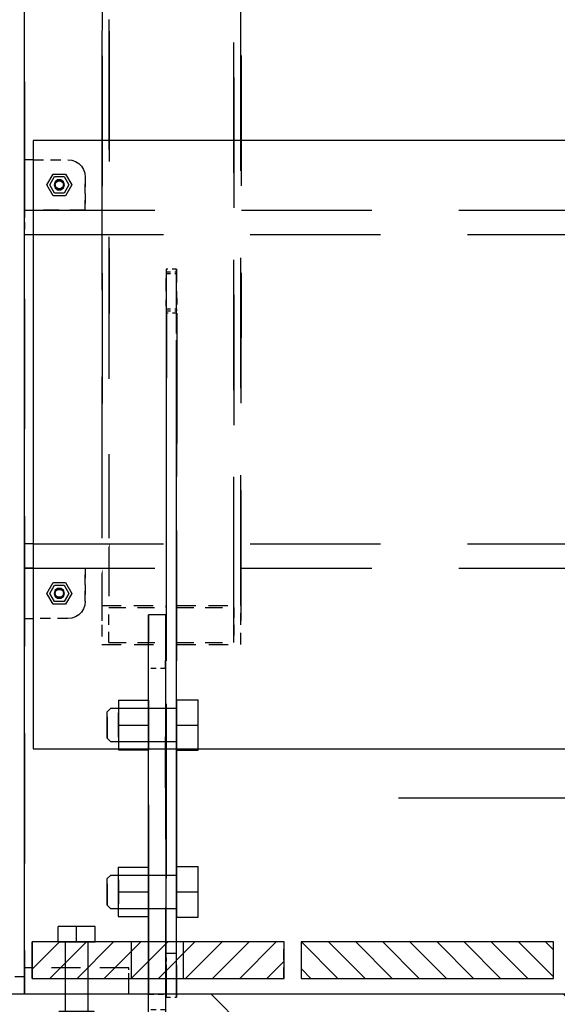
# Model space of a CAD drawing. Units: millimetres. Extents: x -630 to 630, y -446 to 452.
# Drawn here: x -514 to -502, y 310 to 333 of the extents above; entities that cross this region are included whole.
import ezdxf

# ---------------------------------------------------------------- set-up
doc = ezdxf.new("R2010")
doc.units = ezdxf.units.MM
doc.header["$LTSCALE"] = 25
doc.linetypes.add('HIDDEN', pattern=[1, 0.6, -0.4])
for name, color, linetype in [('11_Cotations libre', 7, 'Continuous'), ('3_Pièces', 7, 'Continuous'), ('5_Boulons', 7, 'Continuous')]:
    doc.layers.add(name, color=color, linetype=linetype)
doc.styles.add('SHX_Style', font='MONOTXT')

# ---------------------------------------------------------------- blocks, each defined once
blk = doc.blocks.new('BL1649059847_00081')
at = {"layer": '3_Pièces', "linetype": 'Continuous', "true_color": 0x0f01b2}
h = blk.add_hatch(dxfattribs=at)
h.set_pattern_fill('BO_LINE', color=174, scale=2.869823, angle=135, style=0, pattern_type=2)
h.set_pattern_definition([(135, (-469.889, 302.738), (-4.05854, -4.05854), [])])
h.paths.add_polyline_path([(-469.889, 302.738), (-469.889, 310.338), (-578.257, 310.338), (-578.257, 309.938), (-564.359, 309.938), (-564.359, 303.138), (-578.257, 303.138), (-578.257, 302.738)])
blk = doc.blocks.new('BL1649059847_00095')
at = {"layer": '3_Pièces', "color": 174, "linetype": 'Continuous', "true_color": 0x0f01b2}
blk.add_lwpolyline([(-469.889, 310.338), (-578.257, 310.338), (-578.257, 309.938), (-564.359, 309.938), (-564.359, 303.138), (-578.257, 303.138), (-578.257, 302.738)], dxfattribs=at)
blk = doc.blocks.new('BL1649059847_00103')
at = {"layer": '3_Pièces', "color": 174, "linetype": 'HIDDEN', "ltscale": 0.2, "true_color": 0x0f01b2}
for points in [[(-512.291, 367.762), (-512.305, 319.236)], [(-509.425, 319.236), (-509.411, 367.772)], [(-512.291, 357.496), (-512.302, 318.428)], [(-509.422, 318.428), (-509.411, 357.506)], [(-512.451, 356.925), (-512.462, 318.383)], [(-509.251, 356.936), (-509.262, 318.383)], [(-512.462, 329.538), (-512.465, 319.281)], [(-509.265, 319.281), (-509.262, 329.538)]]:
    blk.add_lwpolyline(points, dxfattribs=at)
at = {"layer": '3_Pièces', "color": 174, "linetype": 'Continuous', "true_color": 0x0f01b2}
for points in [[(-512.46, 335.498), (-512.462, 329.538)], [(-509.262, 329.538), (-509.26, 335.498)]]:
    blk.add_lwpolyline(points, dxfattribs=at)
at = {"layer": '3_Pièces', "color": 174, "linetype": 'HIDDEN', "ltscale": 0.152676, "true_color": 0x0f01b2}
for points in [[(-510.983, 326.915), (-510.985, 319.281)], [(-510.745, 319.281), (-510.743, 326.915)]]:
    blk.add_lwpolyline(points, dxfattribs=at)
at = {"layer": '3_Pièces', "color": 174, "linetype": 'HIDDEN', "ltscale": 0.0048, "true_color": 0x0f01b2}
for points in [[(-510.983, 326.959), (-510.743, 326.959)], [(-510.983, 326.915), (-510.743, 326.915)]]:
    blk.add_lwpolyline(points, dxfattribs=at)
at = {"layer": '3_Pièces', "color": 174, "linetype": 'HIDDEN', "ltscale": 0.000897222, "true_color": 0x0f01b2}
for points in [[(-510.983, 326.959), (-510.983, 326.915)], [(-510.743, 326.915), (-510.743, 326.959)], [(-510.742, 318.383), (-510.742, 318.428)], [(-510.742, 318.428), (-510.742, 318.383)]]:
    blk.add_lwpolyline(points, dxfattribs=at)
at = {"layer": '3_Pièces', "color": 174, "linetype": 'HIDDEN', "ltscale": 0.152679, "true_color": 0x0f01b2}
for points in [[(-510.98, 326.062), (-510.982, 318.428)], [(-510.742, 318.428), (-510.74, 326.062)]]:
    blk.add_lwpolyline(points, dxfattribs=at)
at = {"layer": '3_Pièces', "color": 174, "linetype": 'HIDDEN', "ltscale": 0.004801, "true_color": 0x0f01b2}
blk.add_lwpolyline([(-510.98, 326.107), (-510.74, 326.107)], dxfattribs=at)
at = {"layer": '3_Pièces', "color": 174, "linetype": 'HIDDEN', "ltscale": 0.000897224, "true_color": 0x0f01b2}
blk.add_lwpolyline([(-510.98, 326.107), (-510.98, 326.062)], dxfattribs=at)
at = {"layer": '3_Pièces', "color": 174, "linetype": 'HIDDEN', "ltscale": 0.004799, "true_color": 0x0f01b2}
blk.add_lwpolyline([(-510.98, 326.062), (-510.74, 326.062)], dxfattribs=at)
at = {"layer": '3_Pièces', "color": 174, "linetype": 'HIDDEN', "ltscale": 0.000897219, "true_color": 0x0f01b2}
blk.add_lwpolyline([(-510.74, 326.062), (-510.74, 326.107)], dxfattribs=at)
at = {"layer": '3_Pièces', "color": 174, "linetype": 'HIDDEN', "ltscale": 0.0296, "true_color": 0x0f01b2}
for points in [[(-512.465, 319.281), (-510.985, 319.281)], [(-512.462, 318.383), (-510.982, 318.383)], [(-510.742, 318.383), (-509.262, 318.383)]]:
    blk.add_lwpolyline(points, dxfattribs=at)
at = {"layer": '3_Pièces', "color": 174, "linetype": 'HIDDEN', "ltscale": 0.017957, "true_color": 0x0f01b2}
for points in [[(-512.465, 319.281), (-512.462, 318.383)], [(-509.262, 318.383), (-509.265, 319.281)]]:
    blk.add_lwpolyline(points, dxfattribs=at)
at = {"layer": '3_Pièces', "color": 174, "linetype": 'HIDDEN', "ltscale": 0.000900272, "true_color": 0x0f01b2}
for points in [[(-510.985, 319.281), (-510.985, 319.236)], [(-510.985, 319.236), (-510.985, 319.281)]]:
    blk.add_lwpolyline(points, dxfattribs=at)
at = {"layer": '3_Pièces', "color": 174, "linetype": 'HIDDEN', "ltscale": 0.000900274, "true_color": 0x0f01b2}
for points in [[(-510.745, 319.236), (-510.745, 319.281)], [(-510.745, 319.281), (-510.745, 319.236)]]:
    blk.add_lwpolyline(points, dxfattribs=at)
at = {"layer": '3_Pièces', "color": 174, "linetype": 'HIDDEN', "ltscale": 0.029601, "true_color": 0x0f01b2}
blk.add_lwpolyline([(-510.745, 319.281), (-509.265, 319.281)], dxfattribs=at)
at = {"layer": '3_Pièces', "color": 174, "linetype": 'HIDDEN', "ltscale": 0.016159, "true_color": 0x0f01b2}
for points in [[(-512.302, 318.428), (-512.305, 319.236)], [(-509.425, 319.236), (-509.422, 318.428)]]:
    blk.add_lwpolyline(points, dxfattribs=at)
at = {"layer": '3_Pièces', "color": 174, "linetype": 'HIDDEN', "ltscale": 0.0264, "true_color": 0x0f01b2}
for points in [[(-512.305, 319.236), (-510.985, 319.236)], [(-510.745, 319.236), (-509.425, 319.236)], [(-512.302, 318.428), (-510.982, 318.428)], [(-510.742, 318.428), (-509.422, 318.428)]]:
    blk.add_lwpolyline(points, dxfattribs=at)
at = {"layer": '3_Pièces', "color": 174, "linetype": 'HIDDEN', "ltscale": 0.00089722, "true_color": 0x0f01b2}
for points in [[(-510.982, 318.428), (-510.982, 318.383)], [(-510.982, 318.383), (-510.982, 318.428)]]:
    blk.add_lwpolyline(points, dxfattribs=at)
blk = doc.blocks.new('BL1649059847_00112')
at = {"layer": '3_Pièces', "color": 242, "linetype": 'HIDDEN', "ltscale": 0.2, "true_color": 0xd91744}
for points in [[(-510.983, 327.016), (-510.986, 315.538)], [(-510.746, 315.538), (-510.743, 327.016)], [(-510.979, 326.006), (-510.984, 310.264)], [(-510.74, 326.006), (-510.744, 310.264)]]:
    blk.add_lwpolyline(points, dxfattribs=at)
at = {"layer": '3_Pièces', "color": 242, "linetype": 'HIDDEN', "ltscale": 0.004801, "true_color": 0xd91744}
blk.add_lwpolyline([(-510.743, 327.016), (-510.983, 327.016)], dxfattribs=at)
at = {"layer": '3_Pièces', "color": 242, "linetype": 'HIDDEN', "ltscale": 0.0202, "true_color": 0xd91744}
for points in [[(-510.979, 326.006), (-510.983, 327.016)], [(-510.743, 327.016), (-510.74, 326.006)]]:
    blk.add_lwpolyline(points, dxfattribs=at)
at = {"layer": '3_Pièces', "color": 242, "linetype": 'HIDDEN', "ltscale": 0.0048, "true_color": 0xd91744}
for points in [[(-510.74, 326.006), (-510.979, 326.006)], [(-510.984, 310.264), (-510.744, 310.264)]]:
    blk.add_lwpolyline(points, dxfattribs=at)
at = {"layer": '3_Pièces', "color": 242, "linetype": 'Continuous', "true_color": 0xd91744}
for points in [[(-510.986, 315.538), (-510.987, 313.447)], [(-510.744, 310.338), (-510.747, 311.274), (-510.746, 315.538)], [(-510.747, 311.274), (-510.986, 311.274)], [(-510.985, 310.643), (-510.984, 310.338)]]:
    blk.add_lwpolyline(points, dxfattribs=at)
at = {"layer": '3_Pièces', "color": 242, "linetype": 'HIDDEN', "ltscale": 0.04346, "true_color": 0xd91744}
blk.add_lwpolyline([(-510.987, 313.447), (-510.987, 311.274)], dxfattribs=at)
at = {"layer": '3_Pièces', "color": 242, "linetype": 'HIDDEN', "ltscale": 0.012625, "true_color": 0xd91744}
blk.add_lwpolyline([(-510.987, 311.274), (-510.985, 310.643)], dxfattribs=at)
at = {"layer": '3_Pièces', "color": 242, "linetype": 'HIDDEN', "ltscale": 0.001477, "true_color": 0xd91744}
for points in [[(-510.984, 310.338), (-510.984, 310.264)], [(-510.744, 310.264), (-510.744, 310.338)]]:
    blk.add_lwpolyline(points, dxfattribs=at)
blk = doc.blocks.new('BL1649059847_00113')
at = {"layer": '3_Pièces', "color": 242, "linetype": 'Continuous', "true_color": 0xd91744}
for points in [[(-511.385, 310.338), (-511.39, 319.065), (-511.395, 317.831), (-511.394, 310.338)], [(-510.985, 310.338), (-510.99, 319.065), (-511.39, 319.065)]]:
    blk.add_lwpolyline(points, dxfattribs=at)
at = {"layer": '3_Pièces', "color": 242, "linetype": 'HIDDEN', "ltscale": 0.024689, "true_color": 0xd91744}
blk.add_lwpolyline([(-510.995, 317.831), (-510.99, 319.065)], dxfattribs=at)
at = {"layer": '3_Pièces', "color": 242, "linetype": 'HIDDEN', "ltscale": 0.008, "true_color": 0xd91744}
for points in [[(-510.995, 317.831), (-511.395, 317.831)], [(-510.994, 309.975), (-511.394, 309.975)], [(-511.389, 309.898), (-510.989, 309.898)], [(-510.988, 304.338), (-511.388, 304.338)], [(-510.988, 303.178), (-511.388, 303.178)]]:
    blk.add_lwpolyline(points, dxfattribs=at)
at = {"layer": '3_Pièces', "color": 242, "linetype": 'HIDDEN', "ltscale": 0.157117, "true_color": 0xd91744}
blk.add_lwpolyline([(-510.994, 309.975), (-510.995, 317.831)], dxfattribs=at)
at = {"layer": '3_Pièces', "color": 242, "linetype": 'HIDDEN', "ltscale": 0.007263, "true_color": 0xd91744}
blk.add_lwpolyline([(-511.394, 310.338), (-511.394, 309.975)], dxfattribs=at)
at = {"layer": '3_Pièces', "color": 242, "linetype": 'HIDDEN', "ltscale": 0.008798, "true_color": 0xd91744}
for points in [[(-511.389, 309.898), (-511.389, 310.338)], [(-510.989, 309.898), (-510.989, 310.338)]]:
    blk.add_lwpolyline(points, dxfattribs=at)
at = {"layer": '3_Pièces', "color": 242, "linetype": 'HIDDEN', "ltscale": 6.83594e-05, "true_color": 0xd91744}
for points in [[(-511.385, 310.338), (-511.389, 310.338)], [(-510.985, 310.338), (-510.989, 310.338)]]:
    blk.add_lwpolyline(points, dxfattribs=at)
at = {"layer": '3_Pièces', "color": 242, "linetype": 'HIDDEN', "ltscale": 0.007932, "true_color": 0xd91744}
blk.add_lwpolyline([(-511.385, 310.338), (-510.989, 310.338)], dxfattribs=at)
at = {"layer": '3_Pièces', "color": 242, "linetype": 'HIDDEN', "ltscale": 0.112735, "true_color": 0xd91744}
for points in [[(-511.394, 309.975), (-511.391, 304.338)], [(-510.991, 304.338), (-510.994, 309.975)]]:
    blk.add_lwpolyline(points, dxfattribs=at)
at = {"layer": '3_Pièces', "color": 242, "linetype": 'HIDDEN', "ltscale": 0.014401, "true_color": 0xd91744}
for points in [[(-511.384, 309.178), (-511.385, 309.898)], [(-510.984, 309.178), (-510.985, 309.898)]]:
    blk.add_lwpolyline(points, dxfattribs=at)
at = {"layer": '3_Pièces', "color": 242, "linetype": 'HIDDEN', "ltscale": 7.08008e-05, "true_color": 0xd91744}
blk.add_lwpolyline([(-510.989, 309.898), (-510.985, 309.898)], dxfattribs=at)
at = {"layer": '3_Pièces', "color": 242, "linetype": 'HIDDEN', "ltscale": 0.1056, "true_color": 0xd91744}
for points in [[(-511.384, 303.898), (-511.384, 309.178)], [(-510.984, 303.898), (-510.984, 309.178)]]:
    blk.add_lwpolyline(points, dxfattribs=at)
at = {"layer": '3_Pièces', "color": 242, "linetype": 'HIDDEN', "ltscale": 0.007999, "true_color": 0xd91744}
for points in [[(-510.984, 309.178), (-511.384, 309.178)], [(-510.984, 303.898), (-511.384, 303.898)]]:
    blk.add_lwpolyline(points, dxfattribs=at)
at = {"layer": '3_Pièces', "color": 242, "linetype": 'HIDDEN', "ltscale": 5.12695e-05, "true_color": 0xd91744}
blk.add_lwpolyline([(-511.388, 304.338), (-511.391, 304.338)], dxfattribs=at)
at = {"layer": '3_Pièces', "color": 242, "linetype": 'HIDDEN', "ltscale": 0.023199, "true_color": 0xd91744}
for points in [[(-511.388, 304.338), (-511.388, 303.178)], [(-510.988, 303.178), (-510.988, 304.338)]]:
    blk.add_lwpolyline(points, dxfattribs=at)
at = {"layer": '3_Pièces', "color": 242, "linetype": 'HIDDEN', "ltscale": 0.014398, "true_color": 0xd91744}
for points in [[(-511.385, 303.178), (-511.384, 303.898)], [(-510.985, 303.178), (-510.984, 303.898)]]:
    blk.add_lwpolyline(points, dxfattribs=at)
at = {"layer": '3_Pièces', "color": 242, "linetype": 'HIDDEN', "ltscale": 6.46973e-05, "true_color": 0xd91744}
blk.add_lwpolyline([(-510.985, 303.178), (-510.988, 303.178)], dxfattribs=at)
blk = doc.blocks.new('BL1649059847_00128')
at = {"layer": '3_Pièces', "color": 17, "linetype": 'Continuous', "true_color": 0x753243}
blk.add_lwpolyline([(-505.634, 314.856), (-497.634, 314.856)], dxfattribs=at)
blk = doc.blocks.new('BL1649059847_00135')
at = {"layer": '11_Cotations libre', "color": 242, "linetype": 'Continuous', "true_color": 0xd91744}
for points in [[(-516.548, 316.978), (-516.548, 312.931)], [(-515.631, 316.978), (-515.631, 313.098)], [(-517.131, 315.57), (-515.964, 316.737)], [(-516.215, 315.57), (-515.048, 316.737)], [(-515.081, 316.153), (-517.098, 316.153)]]:
    blk.add_lwpolyline(points, dxfattribs=at)
blk.add_wipeout([(-519.923, 318.078), (-512.993, 318.078), (-512.256, 320.828), (-519.186, 320.828)])
at = {"layer": '11_Cotations libre', "color": 18, "linetype": 'Continuous', "true_color": 0x000000, "style": 'SHX_Style', "oblique": 15, "width": 0.624845}
blk.add_text('22.9', height=2.75, dxfattribs=at).set_placement((-519.525, 318.078))
blk = doc.blocks.new('BL1649059847_00143')
at = {"layer": '5_Boulons', "color": 242, "linetype": 'Continuous', "true_color": 0xd91744}
for points in [[(-512.084, 317.099), (-512.085, 316.528)], [(-512.084, 317.099), (-512.083, 316.528), (-512.084, 315.957), (-511.384, 315.957)], [(-512.084, 317.099), (-511.384, 317.099)], [(-511.385, 316.528), (-511.384, 317.099)], [(-511.384, 315.957), (-511.383, 316.528), (-511.384, 317.099)], [(-510.744, 317.109), (-510.745, 316.528)], [(-510.744, 317.109), (-510.743, 316.528), (-510.744, 315.947), (-510.244, 315.947)], [(-510.744, 317.109), (-510.244, 317.109)], [(-510.245, 316.528), (-510.244, 317.109)], [(-510.244, 315.947), (-510.243, 316.528), (-510.244, 317.109)], [(-512.264, 316.909), (-512.344, 316.832)], [(-512.344, 316.224), (-512.344, 316.34), (-512.344, 316.528), (-512.344, 316.716), (-512.344, 316.832)], [(-510.744, 316.909), (-512.264, 316.909)], [(-510.744, 316.763), (-510.744, 316.909)], [(-510.744, 316.909), (-510.744, 316.763)], [(-512.344, 316.716), (-512.344, 316.528)], [(-510.744, 316.528), (-510.744, 316.763)], [(-510.744, 316.763), (-510.744, 316.528)], [(-512.344, 316.528), (-512.344, 316.34), (-512.344, 316.224), (-512.264, 316.148)], [(-512.085, 316.528), (-512.084, 315.957)], [(-512.083, 316.528), (-511.383, 316.528)], [(-511.384, 315.957), (-511.385, 316.528)], [(-510.745, 316.528), (-510.744, 315.947)], [(-510.744, 316.293), (-510.744, 316.528)], [(-510.744, 316.528), (-510.744, 316.293)], [(-510.743, 316.528), (-510.243, 316.528)], [(-510.244, 315.947), (-510.245, 316.528)], [(-512.264, 316.148), (-510.744, 316.148), (-510.744, 316.293)], [(-510.744, 316.293), (-510.744, 316.148)], [(-512.085, 313.259), (-512.086, 312.689)], [(-512.085, 313.259), (-512.084, 312.689), (-512.085, 312.118), (-511.385, 312.118)], [(-512.085, 313.259), (-511.385, 313.259)], [(-511.386, 312.689), (-511.385, 313.259)], [(-511.385, 312.118), (-511.385, 312.689), (-511.385, 313.259)], [(-510.745, 313.27), (-510.746, 312.689)], [(-510.745, 313.27), (-510.744, 312.689), (-510.745, 312.108), (-510.245, 312.108)], [(-510.745, 313.27), (-510.245, 313.27)], [(-510.246, 312.689), (-510.245, 313.27)], [(-510.245, 312.108), (-510.244, 312.689), (-510.245, 313.27)], [(-512.265, 313.069), (-512.345, 312.993)], [(-512.345, 312.384), (-512.345, 312.501), (-512.345, 312.689), (-512.345, 312.877), (-512.345, 312.993)], [(-510.745, 313.069), (-512.265, 313.069)], [(-510.746, 312.689), (-510.745, 312.924)], [(-510.745, 312.924), (-510.745, 313.069)], [(-510.745, 313.069), (-510.745, 312.924)], [(-510.745, 312.924), (-510.745, 312.689)], [(-512.345, 312.877), (-512.345, 312.689)], [(-512.345, 312.689), (-512.345, 312.501), (-512.345, 312.384), (-512.265, 312.308)], [(-512.086, 312.689), (-512.085, 312.118)], [(-512.084, 312.689), (-511.385, 312.689)], [(-511.385, 312.118), (-511.386, 312.689)], [(-510.746, 312.689), (-510.745, 312.108)], [(-510.745, 312.454), (-510.746, 312.689)], [(-510.745, 312.689), (-510.745, 312.454)], [(-510.744, 312.689), (-510.244, 312.689)], [(-510.245, 312.108), (-510.246, 312.689)], [(-512.265, 312.308), (-510.745, 312.308), (-510.745, 312.454)], [(-510.745, 312.454), (-510.745, 312.308)]]:
    blk.add_lwpolyline(points, dxfattribs=at)
blk = doc.blocks.new('BL1649059847_00177')
at = {"layer": '3_Pièces', "color": 174, "linetype": 'HIDDEN', "ltscale": 0.023203, "true_color": 0x0f01b2}
blk.add_lwpolyline([(-514.245, 329.538), (-514.245, 328.378)], dxfattribs=at)
blk.add_lwpolyline([(-514.245, 329.538), (-514.245, 328.378)], dxfattribs=at)
at = {"layer": '3_Pièces', "color": 174, "linetype": 'Continuous', "true_color": 0x0f01b2}
for points in [[(-514.045, 329.538), (-514.244, 329.538)], [(-514.244, 328.378), (-514.045, 328.378)]]:
    blk.add_lwpolyline(points, dxfattribs=at)
at = {"layer": '3_Pièces', "color": 174, "linetype": 'HIDDEN', "ltscale": 0.016, "true_color": 0x0f01b2}
blk.add_lwpolyline([(-514.045, 329.538), (-513.245, 329.538)], dxfattribs=at)
at = {"layer": '3_Pièces', "color": 174, "linetype": 'HIDDEN', "ltscale": 0.001791, "true_color": 0x0f01b2}
for points in [[(-513.245, 329.538), (-513.156, 329.528)], [(-513.156, 329.528), (-513.071, 329.498)], [(-513.071, 329.498), (-512.995, 329.451)], [(-512.995, 329.451), (-512.932, 329.388)], [(-512.884, 329.312), (-512.855, 329.227)], [(-512.855, 329.227), (-512.845, 329.138)]]:
    blk.add_lwpolyline(points, dxfattribs=at)
at = {"layer": '3_Pièces', "color": 174, "linetype": 'HIDDEN', "ltscale": 0.001794, "true_color": 0x0f01b2}
blk.add_lwpolyline([(-512.932, 329.388), (-512.884, 329.312)], dxfattribs=at)
at = {"layer": '3_Pièces', "color": 174, "linetype": 'HIDDEN', "ltscale": 0.015201, "true_color": 0x0f01b2}
for points in [[(-512.845, 328.378), (-512.845, 329.138)], [(-512.845, 329.138), (-512.845, 328.378)]]:
    blk.add_lwpolyline(points, dxfattribs=at)
at = {"layer": '3_Pièces', "color": 174, "linetype": 'HIDDEN', "ltscale": 0.023999, "true_color": 0x0f01b2}
blk.add_lwpolyline([(-512.845, 328.378), (-514.045, 328.378)], dxfattribs=at)
blk = doc.blocks.new('BL1649059847_00178')
at = {"layer": '3_Pièces', "color": 174, "linetype": 'HIDDEN', "ltscale": 0.023203, "true_color": 0x0f01b2}
blk.add_lwpolyline([(-514.245, 320.138), (-514.245, 318.978)], dxfattribs=at)
blk.add_lwpolyline([(-514.245, 320.138), (-514.245, 318.978)], dxfattribs=at)
at = {"layer": '3_Pièces', "color": 174, "linetype": 'Continuous', "true_color": 0x0f01b2}
for points in [[(-514.045, 320.138), (-514.244, 320.138)], [(-514.244, 318.978), (-514.045, 318.978)]]:
    blk.add_lwpolyline(points, dxfattribs=at)
at = {"layer": '3_Pièces', "color": 174, "linetype": 'HIDDEN', "ltscale": 0.023999, "true_color": 0x0f01b2}
blk.add_lwpolyline([(-514.045, 320.138), (-512.845, 320.138)], dxfattribs=at)
at = {"layer": '3_Pièces', "color": 174, "linetype": 'HIDDEN', "ltscale": 0.015201, "true_color": 0x0f01b2}
for points in [[(-512.845, 319.378), (-512.845, 320.138)], [(-512.845, 320.138), (-512.845, 319.378)]]:
    blk.add_lwpolyline(points, dxfattribs=at)
at = {"layer": '3_Pièces', "color": 174, "linetype": 'HIDDEN', "ltscale": 0.001794, "true_color": 0x0f01b2}
blk.add_lwpolyline([(-512.855, 319.289), (-512.884, 319.204)], dxfattribs=at)
at = {"layer": '3_Pièces', "color": 174, "linetype": 'HIDDEN', "ltscale": 0.001791, "true_color": 0x0f01b2}
for points in [[(-512.845, 319.378), (-512.855, 319.289)], [(-512.995, 319.065), (-513.071, 319.018)], [(-512.932, 319.129), (-512.995, 319.065)], [(-512.884, 319.204), (-512.932, 319.129)], [(-513.156, 318.988), (-513.245, 318.978)], [(-513.071, 319.018), (-513.156, 318.988)]]:
    blk.add_lwpolyline(points, dxfattribs=at)
at = {"layer": '3_Pièces', "color": 174, "linetype": 'HIDDEN', "ltscale": 0.016, "true_color": 0x0f01b2}
blk.add_lwpolyline([(-513.245, 318.978), (-514.045, 318.978)], dxfattribs=at)
blk = doc.blocks.new('BL1649059847_00182')
at = {"layer": '3_Pièces', "color": 174, "linetype": 'Continuous', "true_color": 0x0f01b2}
for points in [[(-514.045, 329.978), (-514.045, 329.538)], [(-514.044, 329.978), (-514.044, 315.978), (-469.889, 315.978)], [(-469.889, 329.978), (-514.044, 329.978)], [(-514.045, 327.818), (-514.045, 320.698)], [(-514.045, 318.978), (-514.045, 315.978)]]:
    blk.add_lwpolyline(points, dxfattribs=at)
at = {"layer": '3_Pièces', "color": 174, "linetype": 'HIDDEN', "ltscale": 0.034402, "true_color": 0x0f01b2}
for points in [[(-514.045, 329.538), (-514.045, 327.818)], [(-514.045, 320.698), (-514.045, 318.978)]]:
    blk.add_lwpolyline(points, dxfattribs=at)
blk = doc.blocks.new('BL1649059847_00195')
at = {"layer": '3_Pièces', "color": 242, "linetype": 'Continuous', "true_color": 0xd91744}
for points in [[(-514.244, 310.738), (-514.244, 351.338), (-514.844, 351.338), (-514.844, 311.538)], [(-514.467, 310.738), (-514.244, 310.738)]]:
    blk.add_lwpolyline(points, dxfattribs=at)
at = {"layer": '3_Pièces', "color": 242, "linetype": 'HIDDEN', "ltscale": 0.2, "true_color": 0xd91744}
blk.add_lwpolyline([(-514.246, 351.338), (-514.246, 310.738)], dxfattribs=at)
blk = doc.blocks.new('BL1649059847_00196')
at = {"layer": '3_Pièces', "color": 242, "linetype": 'HIDDEN', "ltscale": 0.003998, "true_color": 0xd91744}
blk.add_lwpolyline([(-514.246, 310.938), (-514.246, 310.738)], dxfattribs=at)
at = {"layer": '3_Pièces', "color": 242, "linetype": 'HIDDEN', "ltscale": 4.5166e-05, "true_color": 0xd91744}
for points in [[(-514.244, 310.938), (-514.246, 310.938)], [(-511.846, 310.938), (-511.844, 310.938)], [(-511.844, 310.338), (-511.846, 310.338)]]:
    blk.add_lwpolyline(points, dxfattribs=at)
at = {"layer": '3_Pièces', "color": 242, "linetype": 'Continuous', "true_color": 0xd91744}
for points in [[(-514.244, 310.338), (-514.244, 310.938)], [(-514.068, 310.938), (-514.244, 310.938)], [(-514.246, 310.738), (-514.246, 310.338)], [(-511.844, 310.338), (-511.844, 310.698)]]:
    blk.add_lwpolyline(points, dxfattribs=at)
at = {"layer": '3_Pièces', "color": 242, "linetype": 'HIDDEN', "ltscale": 0.044439, "true_color": 0xd91744}
blk.add_lwpolyline([(-511.846, 310.938), (-514.068, 310.938)], dxfattribs=at)
at = {"layer": '3_Pièces', "color": 242, "linetype": 'HIDDEN', "ltscale": 0.012, "true_color": 0xd91744}
blk.add_lwpolyline([(-511.846, 310.338), (-511.846, 310.938)], dxfattribs=at)
at = {"layer": '3_Pièces', "color": 242, "linetype": 'HIDDEN', "ltscale": 0.004797, "true_color": 0xd91744}
blk.add_lwpolyline([(-511.844, 310.698), (-511.844, 310.938)], dxfattribs=at)
at = {"layer": '3_Pièces', "color": 242, "linetype": 'HIDDEN', "ltscale": 0.048, "true_color": 0xd91744}
blk.add_lwpolyline([(-511.846, 310.338), (-514.246, 310.338)], dxfattribs=at)
blk = doc.blocks.new('BL1649059847_00208')
at = {"layer": '3_Pièces', "color": 242, "linetype": 'HIDDEN', "ltscale": 0.0112, "true_color": 0xd91744}
blk.add_lwpolyline([(-514.245, 320.698), (-514.245, 320.138)], dxfattribs=at)
blk.add_lwpolyline([(-514.245, 320.698), (-514.245, 320.138)], dxfattribs=at)
at = {"layer": '3_Pièces', "color": 242, "linetype": 'Continuous', "true_color": 0xd91744}
blk.add_lwpolyline([(-514.045, 320.698), (-514.244, 320.698)], dxfattribs=at)
at = {"layer": '3_Pièces', "color": 242, "linetype": 'HIDDEN', "ltscale": 0.2, "true_color": 0xd91744}
for points in [[(-514.045, 320.698), (-469.889, 320.698)], [(-514.245, 320.138), (-469.889, 320.138)]]:
    blk.add_lwpolyline(points, dxfattribs=at)
blk = doc.blocks.new('BL1649059847_00209')
at = {"layer": '3_Pièces', "color": 242, "linetype": 'HIDDEN', "ltscale": 0.0112, "true_color": 0xd91744}
blk.add_lwpolyline([(-514.245, 328.378), (-514.245, 327.818)], dxfattribs=at)
blk.add_lwpolyline([(-514.245, 328.378), (-514.245, 327.818)], dxfattribs=at)
at = {"layer": '3_Pièces', "color": 242, "linetype": 'HIDDEN', "ltscale": 0.2, "true_color": 0xd91744}
for points in [[(-514.245, 328.378), (-469.889, 328.378)], [(-514.045, 327.818), (-469.889, 327.818)]]:
    blk.add_lwpolyline(points, dxfattribs=at)
at = {"layer": '3_Pièces', "color": 242, "linetype": 'Continuous', "true_color": 0xd91744}
blk.add_lwpolyline([(-514.244, 327.818), (-514.045, 327.818)], dxfattribs=at)
blk = doc.blocks.new('BL1649059847_00253')
at = {"layer": '5_Boulons', "color": 242, "linetype": 'Continuous', "true_color": 0xd91744}
for points in [[(-513.733, 319.558), (-513.589, 319.807), (-513.301, 319.807), (-513.157, 319.558), (-513.301, 319.309), (-513.589, 319.309), (-513.733, 319.558)], [(-513.665, 319.558), (-513.554, 319.749), (-513.333, 319.749), (-513.223, 319.558), (-513.333, 319.367), (-513.554, 319.367), (-513.665, 319.558)], [(-513.542, 319.629), (-513.565, 319.558), (-513.542, 319.487)], [(-513.482, 319.672), (-513.542, 319.629)], [(-513.542, 319.487), (-513.482, 319.444)], [(-513.539, 319.558), (-513.521, 319.614), (-513.473, 319.649), (-513.414, 319.649), (-513.366, 319.614), (-513.347, 319.558), (-513.366, 319.502), (-513.414, 319.467), (-513.473, 319.467), (-513.521, 319.502), (-513.539, 319.558)], [(-513.408, 319.672), (-513.482, 319.672)], [(-513.348, 319.629), (-513.408, 319.672)], [(-513.408, 319.444), (-513.348, 319.487)], [(-513.325, 319.558), (-513.348, 319.629)], [(-513.348, 319.487), (-513.325, 319.558)], [(-513.482, 319.444), (-513.408, 319.444)]]:
    blk.add_lwpolyline(points, dxfattribs=at)
blk = doc.blocks.new('BL1649059847_00254')
at = {"layer": '5_Boulons', "color": 242, "linetype": 'Continuous', "true_color": 0xd91744}
for points in [[(-513.733, 328.958), (-513.589, 329.207), (-513.301, 329.207), (-513.157, 328.958), (-513.301, 328.709), (-513.589, 328.709), (-513.733, 328.958)], [(-513.665, 328.958), (-513.554, 329.149), (-513.333, 329.149), (-513.223, 328.958), (-513.333, 328.767), (-513.554, 328.767), (-513.665, 328.958)], [(-513.542, 329.029), (-513.565, 328.958), (-513.542, 328.887)], [(-513.482, 329.072), (-513.542, 329.029)], [(-513.539, 328.958), (-513.521, 329.014), (-513.473, 329.049), (-513.414, 329.049), (-513.366, 329.014), (-513.347, 328.958), (-513.366, 328.902), (-513.414, 328.867), (-513.473, 328.867), (-513.521, 328.902), (-513.539, 328.958)], [(-513.408, 329.072), (-513.482, 329.072)], [(-513.348, 329.029), (-513.408, 329.072)], [(-513.325, 328.958), (-513.348, 329.029)], [(-513.542, 328.887), (-513.482, 328.844)], [(-513.482, 328.844), (-513.408, 328.844)], [(-513.408, 328.844), (-513.348, 328.887)], [(-513.348, 328.887), (-513.325, 328.958)]]:
    blk.add_lwpolyline(points, dxfattribs=at)
blk = doc.blocks.new('BL1649059847_00264')
at = {"layer": '5_Boulons', "color": 242, "linetype": 'Continuous', "true_color": 0xd91744}
for points in [[(-512.621, 311.89), (-513.045, 311.89), (-513.469, 311.89)], [(-513.469, 311.538), (-513.469, 311.89)], [(-513.045, 311.538), (-513.045, 311.89)], [(-512.621, 311.538), (-512.621, 311.89)], [(-513.469, 311.538), (-513.311, 311.538)], [(-513.311, 311.538), (-513.311, 309.194)], [(-513.311, 311.538), (-513.21, 311.538)], [(-513.21, 311.538), (-513.045, 311.538)], [(-513.045, 311.538), (-512.88, 311.538)], [(-512.88, 311.538), (-512.779, 311.538)], [(-512.779, 309.194), (-512.779, 311.538)], [(-512.779, 311.538), (-512.621, 311.538)], [(-512.64, 309.938), (-513.045, 309.938), (-513.45, 309.938)], [(-513.45, 309.438), (-513.045, 309.438), (-512.64, 309.438), (-512.64, 309.938)], [(-513.45, 309.438), (-513.45, 309.938)], [(-513.045, 309.438), (-513.045, 309.938)], [(-513.311, 309.194), (-513.258, 309.138)], [(-512.832, 309.138), (-512.913, 309.138), (-513.045, 309.138), (-513.177, 309.138), (-513.258, 309.138)], [(-512.832, 309.138), (-512.779, 309.194)]]:
    blk.add_lwpolyline(points, dxfattribs=at)
blk = doc.blocks.new('BL1649059847_00280')
at = {"layer": '3_Pièces', "linetype": 'Continuous', "true_color": 0x0f01b2}
h = blk.add_hatch(dxfattribs=at)
h.set_pattern_fill('BO_LINE', color=174, scale=0.220725, angle=225, style=0, pattern_type=2)
h.set_pattern_definition([(225, (-514.0668, 311.5381), (0.312153, -0.312153), [])])
h.paths.add_polyline_path([(-514.067, 311.538), (-514.067, 310.698), (-508.267, 310.698), (-508.267, 311.538)])
blk = doc.blocks.new('BL1649059847_00281')
at = {"layer": '3_Pièces', "linetype": 'Continuous', "true_color": 0x0f01b2}
h = blk.add_hatch(dxfattribs=at)
h.set_pattern_fill('BO_LINE', color=174, scale=0.220726, angle=315, style=0, pattern_type=2)
h.set_pattern_definition([(315, (-507.8668, 311.5381), (0.312154, 0.312154), [])])
h.paths.add_polyline_path([(-507.867, 311.538), (-507.867, 310.698), (-502.067, 310.698), (-502.067, 311.538)])
blk = doc.blocks.new('BL1649059847_00303')
at = {"layer": '3_Pièces', "color": 174, "linetype": 'Continuous', "true_color": 0x0f01b2}
for points in [[(-514.067, 310.698), (-514.067, 311.538), (-514.071, 311.538), (-514.071, 310.698), (-514.067, 310.698)], [(-508.267, 311.538), (-514.067, 311.538)], [(-514.067, 310.698), (-508.267, 310.698), (-508.267, 311.538)]]:
    blk.add_lwpolyline(points, dxfattribs=at)
at = {"layer": '3_Pièces', "color": 174, "linetype": 'HIDDEN', "ltscale": 0.0168, "true_color": 0x0f01b2}
for points in [[(-511.789, 311.538), (-511.789, 310.698)], [(-511.785, 310.698), (-511.785, 311.538)], [(-510.589, 311.538), (-510.589, 310.698)], [(-510.585, 310.698), (-510.585, 311.538)], [(-508.271, 310.698), (-508.271, 311.538)]]:
    blk.add_lwpolyline(points, dxfattribs=at)
blk = doc.blocks.new('BL1649059847_00304')
at = {"layer": '3_Pièces', "color": 174, "linetype": 'Continuous', "true_color": 0x0f01b2}
for points in [[(-507.871, 310.698), (-507.867, 310.698), (-507.867, 311.538), (-507.871, 311.538), (-507.871, 310.698)], [(-502.067, 311.538), (-507.867, 311.538)], [(-507.867, 310.698), (-502.067, 310.698), (-502.067, 311.538)]]:
    blk.add_lwpolyline(points, dxfattribs=at)
at = {"layer": '3_Pièces', "color": 174, "linetype": 'HIDDEN', "ltscale": 0.0168, "true_color": 0x0f01b2}
blk.add_lwpolyline([(-502.071, 311.538), (-502.071, 310.698)], dxfattribs=at)

msp = doc.modelspace()

# ---------------------------------------------------------------- block references
at = {"layer": '3_Pièces'}
for name in ['BL1649059847_00103', 'BL1649059847_00177', 'BL1649059847_00209', 'BL1649059847_00112', 'BL1649059847_00113', 'BL1649059847_00081', 'BL1649059847_00095']:
    msp.add_blockref(name, (0, 0), dxfattribs=at)
at = {"layer": '5_Boulons'}
msp.add_blockref('BL1649059847_00254', (0, 0), dxfattribs=at)

# ---------------------------------------------------------------- next in the draw order: block references
at = {"layer": '3_Pièces'}
msp.add_blockref('BL1649059847_00128', (0, 0), dxfattribs=at)

# ---------------------------------------------------------------- next in the draw order: block references
at = {"layer": '11_Cotations libre'}
msp.add_blockref('BL1649059847_00135', (0, 0), dxfattribs=at)
at = {"layer": '3_Pièces'}
for name in ['BL1649059847_00303', 'BL1649059847_00280', 'BL1649059847_00304', 'BL1649059847_00281', 'BL1649059847_00196']:
    msp.add_blockref(name, (0, 0), dxfattribs=at)
at = {"layer": '5_Boulons'}
msp.add_blockref('BL1649059847_00264', (0, 0), dxfattribs=at)

# ---------------------------------------------------------------- next in the draw order: block references
at = {"layer": '3_Pièces'}
for name in ['BL1649059847_00195', 'BL1649059847_00182', 'BL1649059847_00208', 'BL1649059847_00178']:
    msp.add_blockref(name, (0, 0), dxfattribs=at)
at = {"layer": '5_Boulons'}
for name in ['BL1649059847_00253', 'BL1649059847_00143']:
    msp.add_blockref(name, (0, 0), dxfattribs=at)

doc.saveas('drawing.dxf')
